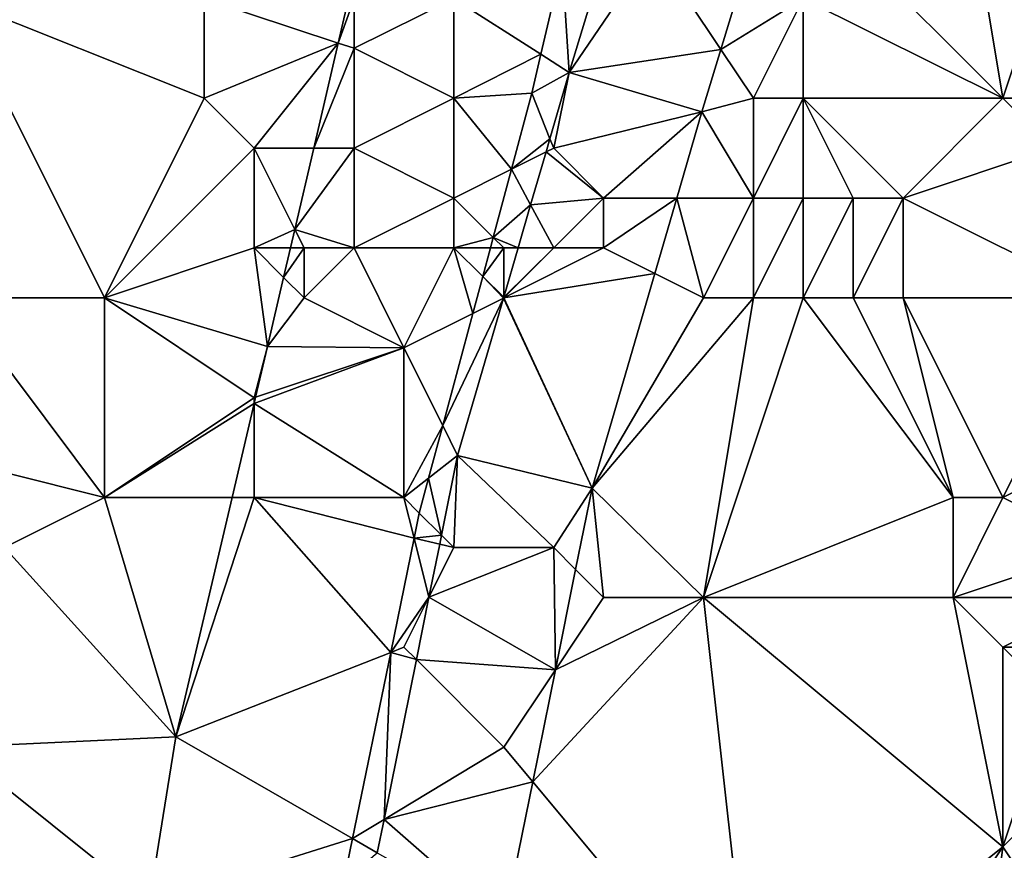
# Model space of a CAD drawing. Units: metres. Extents: x 70000 to 70625, y 357500 to 358000.
# Drawn here: x 70415 to 70435, y 357833 to 357850 of the extents above; entities that cross this region are included whole.
import ezdxf

# ---------------------------------------------------------------- set-up
doc = ezdxf.new("R2010")
doc.units = ezdxf.units.M
doc.layers.add('Terrain', color=15, linetype='Continuous')

msp = doc.modelspace()

# ---------------------------------------------------------------- linework, layer by layer
at = {"layer": 'Terrain'}
for points in [[(70435, 357848, 495.19), (70434, 357854, 493.18), (70432, 357851, 492.74), (70435, 357848, 495.19)], [(70435, 357848, 495.19), (70437, 357854, 494.92), (70434, 357854, 493.18), (70435, 357848, 495.19)], [(70437, 357848, 496.14), (70437, 357854, 494.92), (70435, 357848, 495.19), (70437, 357848, 496.14)], [(70426.166, 357850.706, 491.286), (70426.312, 357848.518, 491.873), (70427.066, 357851, 491.724), (70426.166, 357850.706, 491.286)], [(70428, 357851, 491.17), (70427.066, 357851, 491.724), (70426.312, 357848.518, 491.873), (70428, 357851, 491.17)], [(70428, 357851, 491.17), (70426.312, 357848.518, 491.873), (70429.348, 357848.978, 491.797), (70428, 357851, 491.17)], [(70428, 357851, 491.17), (70429.348, 357848.978, 491.797), (70429.782, 357850.406, 491.711), (70428, 357851, 491.17)], [(70435, 357848, 495.19), (70432, 357851, 492.74), (70431, 357850, 492.48), (70435, 357848, 495.19)], [(70426.166, 357850.706, 491.286), (70424, 357850, 489.25), (70425.744, 357848.882, 491.369), (70426.166, 357850.706, 491.286)], [(70426.166, 357850.706, 491.286), (70425.744, 357848.882, 491.369), (70426.312, 357848.518, 491.873), (70426.166, 357850.706, 491.286)], [(70431, 357850, 492.48), (70429.782, 357850.406, 491.711), (70429.348, 357848.978, 491.797), (70431, 357850, 492.48)], [(70417, 357844, 486.25), (70419, 357848, 486.62), (70414, 357850, 483.84), (70417, 357844, 486.25)], [(70417, 357844, 486.25), (70414, 357850, 483.84), (70414, 357844, 484.4), (70417, 357844, 486.25)], [(70419, 357848, 486.62), (70419, 357850, 486.31), (70414, 357850, 483.84), (70419, 357848, 486.62)], [(70419, 357848, 486.62), (70421.684, 357849.105, 488.153), (70419, 357850, 486.31), (70419, 357848, 486.62)], [(70419, 357850, 486.31), (70421.684, 357849.105, 488.153), (70421.892, 357850, 488.176), (70419, 357850, 486.31)], [(70422, 357849, 488.24), (70422, 357850, 487.99), (70421.684, 357849.105, 488.153), (70422, 357849, 488.24)], [(70422, 357850, 487.99), (70421.892, 357850, 488.176), (70421.684, 357849.105, 488.153), (70422, 357850, 487.99)], [(70424, 357848, 489.85), (70424, 357850, 489.25), (70422, 357849, 488.24), (70424, 357848, 489.85)], [(70422, 357849, 488.24), (70424, 357850, 489.25), (70422, 357850, 487.99), (70422, 357849, 488.24)], [(70424, 357848, 489.85), (70425.744, 357848.882, 491.369), (70424, 357850, 489.25), (70424, 357848, 489.85)], [(70430, 357848, 492.36), (70431, 357850, 492.48), (70429.348, 357848.978, 491.797), (70430, 357848, 492.36)], [(70431, 357848, 492.87), (70431, 357850, 492.48), (70430, 357848, 492.36), (70431, 357848, 492.87)], [(70435, 357848, 495.19), (70431, 357850, 492.48), (70431, 357848, 492.87), (70435, 357848, 495.19)], [(70420, 357847, 487.39), (70421.684, 357849.105, 488.153), (70419, 357848, 486.62), (70420, 357847, 487.39)], [(70420, 357847, 487.39), (70421.193, 357847, 488.099), (70421.684, 357849.105, 488.153), (70420, 357847, 487.39)], [(70422, 357849, 488.24), (70421.684, 357849.105, 488.153), (70421.193, 357847, 488.099), (70422, 357849, 488.24)], [(70422, 357847, 488.74), (70422, 357849, 488.24), (70421.193, 357847, 488.099), (70422, 357847, 488.74)], [(70422, 357847, 488.74), (70424, 357848, 489.85), (70422, 357849, 488.24), (70422, 357847, 488.74)], [(70424, 357848, 489.85), (70425.563, 357848.101, 491.405), (70425.744, 357848.882, 491.369), (70424, 357848, 489.85)], [(70426.312, 357848.518, 491.873), (70425.744, 357848.882, 491.369), (70425.563, 357848.101, 491.405), (70426.312, 357848.518, 491.873)], [(70429.348, 357848.978, 491.797), (70426.312, 357848.518, 491.873), (70428.968, 357847.728, 491.873), (70429.348, 357848.978, 491.797)], [(70430, 357848, 492.36), (70429.348, 357848.978, 491.797), (70428.968, 357847.728, 491.873), (70430, 357848, 492.36)], [(70425.925, 357847.189, 491.858), (70426.312, 357848.518, 491.873), (70425.563, 357848.101, 491.405), (70425.925, 357847.189, 491.858)], [(70426, 357847, 491.14), (70426.312, 357848.518, 491.873), (70425.925, 357847.189, 491.858), (70426, 357847, 491.14)], [(70426, 357847, 491.14), (70428.968, 357847.728, 491.873), (70426.312, 357848.518, 491.873), (70426, 357847, 491.14)], [(70417, 357844, 486.25), (70420, 357847, 487.39), (70419, 357848, 486.62), (70417, 357844, 486.25)], [(70424, 357846, 490.34), (70424, 357848, 489.85), (70422, 357847, 488.74), (70424, 357846, 490.34)], [(70424, 357848, 489.85), (70425.154, 357846.577, 491.41), (70425.563, 357848.101, 491.405), (70424, 357848, 489.85)], [(70424, 357846, 490.34), (70425.154, 357846.577, 491.41), (70424, 357848, 489.85), (70424, 357846, 490.34)], [(70425.925, 357847.189, 491.858), (70425.563, 357848.101, 491.405), (70425.154, 357846.577, 491.41), (70425.925, 357847.189, 491.858)], [(70430, 357846, 492.61), (70430, 357848, 492.36), (70428.968, 357847.728, 491.873), (70430, 357846, 492.61)], [(70431, 357846, 493.18), (70431, 357848, 492.87), (70430, 357846, 492.61), (70431, 357846, 493.18)], [(70430, 357846, 492.61), (70431, 357848, 492.87), (70430, 357848, 492.36), (70430, 357846, 492.61)], [(70433, 357846, 494.4), (70431, 357848, 492.87), (70432, 357846, 493.79), (70433, 357846, 494.4)], [(70433, 357846, 494.4), (70435, 357848, 495.19), (70431, 357848, 492.87), (70433, 357846, 494.4)], [(70432, 357846, 493.79), (70431, 357848, 492.87), (70431, 357846, 493.18), (70432, 357846, 493.79)], [(70433, 357846, 494.4), (70436, 357847, 495.82), (70435, 357848, 495.19), (70433, 357846, 494.4)], [(70436, 357847, 495.82), (70437, 357848, 496.14), (70435, 357848, 495.19), (70436, 357847, 495.82)], [(70427, 357846, 491.6), (70428.968, 357847.728, 491.873), (70426, 357847, 491.14), (70427, 357846, 491.6)], [(70427, 357846, 491.6), (70428.464, 357846, 491.853), (70428.968, 357847.728, 491.873), (70427, 357846, 491.6)], [(70430, 357846, 492.61), (70428.968, 357847.728, 491.873), (70428.464, 357846, 491.853), (70430, 357846, 492.61)], [(70425.925, 357847.189, 491.858), (70425.154, 357846.577, 491.41), (70425.847, 357846.924, 491.855), (70425.925, 357847.189, 491.858)], [(70426, 357847, 491.14), (70425.925, 357847.189, 491.858), (70425.847, 357846.924, 491.855), (70426, 357847, 491.14)], [(70417, 357844, 486.25), (70420, 357845, 487.68), (70420, 357847, 487.39), (70417, 357844, 486.25)], [(70420, 357845, 487.68), (70420.814, 357845.372, 488.057), (70420, 357847, 487.39), (70420, 357845, 487.68)], [(70420, 357847, 487.39), (70420.814, 357845.372, 488.057), (70421.193, 357847, 488.099), (70420, 357847, 487.39)], [(70422, 357845, 489.08), (70422, 357847, 488.74), (70420.814, 357845.372, 488.057), (70422, 357845, 489.08)], [(70422, 357847, 488.74), (70421.193, 357847, 488.099), (70420.814, 357845.372, 488.057), (70422, 357847, 488.74)], [(70422, 357845, 489.08), (70424, 357846, 490.34), (70422, 357847, 488.74), (70422, 357845, 489.08)], [(70425.847, 357846.924, 491.855), (70425.154, 357846.577, 491.41), (70425.538, 357845.862, 491.842), (70425.847, 357846.924, 491.855)], [(70427, 357846, 491.6), (70425.847, 357846.924, 491.855), (70425.538, 357845.862, 491.842), (70427, 357846, 491.6)], [(70427, 357846, 491.6), (70426, 357847, 491.14), (70425.847, 357846.924, 491.855), (70427, 357846, 491.6)], [(70437, 357844, 496.78), (70436, 357847, 495.82), (70433, 357846, 494.4), (70437, 357844, 496.78)], [(70424, 357846, 490.34), (70424.788, 357845.212, 491.414), (70425.154, 357846.577, 491.41), (70424, 357846, 490.34)], [(70425.538, 357845.862, 491.842), (70425.154, 357846.577, 491.41), (70424.788, 357845.212, 491.414), (70425.538, 357845.862, 491.842)], [(70424, 357845, 490.49), (70424, 357846, 490.34), (70422, 357845, 489.08), (70424, 357845, 490.49)], [(70424, 357845, 490.49), (70424.788, 357845.212, 491.414), (70424, 357846, 490.34), (70424, 357845, 490.49)], [(70425.538, 357845.862, 491.842), (70424.788, 357845.212, 491.414), (70425.287, 357845, 491.832), (70425.538, 357845.862, 491.842)], [(70426, 357845, 491.41), (70425.538, 357845.862, 491.842), (70425.287, 357845, 491.832), (70426, 357845, 491.41)], [(70426, 357845, 491.41), (70427, 357846, 491.6), (70425.538, 357845.862, 491.842), (70426, 357845, 491.41)], [(70427, 357845, 491.69), (70427, 357846, 491.6), (70426, 357845, 491.41), (70427, 357845, 491.69)], [(70427, 357845, 491.69), (70428.023, 357844.489, 491.835), (70428.464, 357846, 491.853), (70427, 357845, 491.69)], [(70427, 357845, 491.69), (70428.464, 357846, 491.853), (70427, 357846, 491.6), (70427, 357845, 491.69)], [(70429, 357844, 492.38), (70428.464, 357846, 491.853), (70428.023, 357844.489, 491.835), (70429, 357844, 492.38)], [(70429, 357844, 492.38), (70430, 357846, 492.61), (70428.464, 357846, 491.853), (70429, 357844, 492.38)], [(70430, 357844, 492.88), (70430, 357846, 492.61), (70429, 357844, 492.38), (70430, 357844, 492.88)], [(70431, 357844, 493.51), (70431, 357846, 493.18), (70430, 357844, 492.88), (70431, 357844, 493.51)], [(70430, 357844, 492.88), (70431, 357846, 493.18), (70430, 357846, 492.61), (70430, 357844, 492.88)], [(70432, 357844, 494.14), (70432, 357846, 493.79), (70431, 357844, 493.51), (70432, 357844, 494.14)], [(70431, 357844, 493.51), (70432, 357846, 493.79), (70431, 357846, 493.18), (70431, 357844, 493.51)], [(70433, 357844, 494.75), (70433, 357846, 494.4), (70432, 357844, 494.14), (70433, 357844, 494.75)], [(70432, 357844, 494.14), (70433, 357846, 494.4), (70432, 357846, 493.79), (70432, 357844, 494.14)], [(70437, 357844, 496.78), (70433, 357846, 494.4), (70433, 357844, 494.75), (70437, 357844, 496.78)], [(70420, 357845, 487.68), (70420.727, 357845, 488.048), (70420.814, 357845.372, 488.057), (70420, 357845, 487.68)], [(70421, 357845, 488.35), (70420.814, 357845.372, 488.057), (70420.727, 357845, 488.048), (70421, 357845, 488.35)], [(70422, 357845, 489.08), (70420.814, 357845.372, 488.057), (70421, 357845, 488.35), (70422, 357845, 489.08)], [(70424, 357845, 490.49), (70424.731, 357845, 491.415), (70424.788, 357845.212, 491.414), (70424, 357845, 490.49)], [(70425, 357845, 491.03), (70424.788, 357845.212, 491.414), (70424.731, 357845, 491.415), (70425, 357845, 491.03)], [(70425, 357845, 491.03), (70425.287, 357845, 491.832), (70424.788, 357845.212, 491.414), (70425, 357845, 491.03)], [(70417, 357844, 486.25), (70420.268, 357843.028, 487.997), (70420, 357845, 487.68), (70417, 357844, 486.25)], [(70420, 357845, 487.68), (70420.268, 357843.028, 487.997), (70420.59, 357844.41, 488.032), (70420, 357845, 487.68)], [(70420, 357845, 487.68), (70420.59, 357844.41, 488.032), (70420.727, 357845, 488.048), (70420, 357845, 487.68)], [(70421, 357844, 488.45), (70421, 357845, 488.35), (70420.59, 357844.41, 488.032), (70421, 357844, 488.45)], [(70421, 357845, 488.35), (70420.727, 357845, 488.048), (70420.59, 357844.41, 488.032), (70421, 357845, 488.35)], [(70421, 357844, 488.45), (70423, 357843, 490.01), (70422, 357845, 489.08), (70421, 357844, 488.45)], [(70421, 357844, 488.45), (70422, 357845, 489.08), (70421, 357845, 488.35), (70421, 357844, 488.45)], [(70424, 357845, 490.49), (70422, 357845, 489.08), (70423, 357843, 490.01), (70424, 357845, 490.49)], [(70424, 357845, 490.49), (70423, 357843, 490.01), (70424.379, 357843.69, 491.419), (70424, 357845, 490.49)], [(70424, 357845, 490.49), (70424.379, 357843.69, 491.419), (70424.578, 357844.431, 491.417), (70424, 357845, 490.49)], [(70424, 357845, 490.49), (70424.578, 357844.431, 491.417), (70424.731, 357845, 491.415), (70424, 357845, 490.49)], [(70425, 357845, 491.03), (70424.731, 357845, 491.415), (70424.578, 357844.431, 491.417), (70425, 357845, 491.03)], [(70425, 357845, 491.03), (70424.578, 357844.431, 491.417), (70425, 357844.017, 491.821), (70425, 357845, 491.03)], [(70425, 357845, 491.03), (70425, 357844.017, 491.821), (70425.287, 357845, 491.832), (70425, 357845, 491.03)], [(70427, 357845, 491.69), (70426, 357845, 491.41), (70425, 357844, 491.12), (70427, 357845, 491.69)], [(70427, 357845, 491.69), (70425, 357844, 491.12), (70428.023, 357844.489, 491.835), (70427, 357845, 491.69)], [(70426, 357845, 491.41), (70425.287, 357845, 491.832), (70425, 357844.017, 491.821), (70426, 357845, 491.41)], [(70426, 357845, 491.41), (70425, 357844.017, 491.821), (70425, 357844, 491.12), (70426, 357845, 491.41)], [(70428.023, 357844.489, 491.835), (70425, 357844, 491.12), (70426.768, 357840.188, 491.784), (70428.023, 357844.489, 491.835)], [(70429, 357844, 492.38), (70428.023, 357844.489, 491.835), (70426.768, 357840.188, 491.784), (70429, 357844, 492.38)], [(70421, 357844, 488.45), (70420.59, 357844.41, 488.032), (70420.268, 357843.028, 487.997), (70421, 357844, 488.45)], [(70424.578, 357844.431, 491.417), (70424.379, 357843.69, 491.419), (70424.994, 357843.997, 491.821), (70424.578, 357844.431, 491.417)], [(70424.578, 357844.431, 491.417), (70424.994, 357843.997, 491.821), (70425, 357844.017, 491.821), (70424.578, 357844.431, 491.417)], [(70414, 357844, 484.4), (70413, 357841, 483.91), (70417, 357840, 486.72), (70414, 357844, 484.4)], [(70417, 357844, 486.25), (70414, 357844, 484.4), (70417, 357840, 486.72), (70417, 357844, 486.25)], [(70417, 357844, 486.25), (70417, 357840, 486.72), (70420, 357842, 488.01), (70417, 357844, 486.25)], [(70417, 357844, 486.25), (70420, 357842, 488.01), (70420.268, 357843.028, 487.997), (70417, 357844, 486.25)], [(70421, 357844, 488.45), (70420.268, 357843.028, 487.997), (70423, 357843, 490.01), (70421, 357844, 488.45)], [(70424.994, 357843.997, 491.821), (70424.379, 357843.69, 491.419), (70423.776, 357841.442, 491.426), (70424.994, 357843.997, 491.821)], [(70424.994, 357843.997, 491.821), (70423.776, 357841.442, 491.426), (70424.075, 357840.843, 491.784), (70424.994, 357843.997, 491.821)], [(70424.994, 357843.997, 491.821), (70424.075, 357840.843, 491.784), (70426.768, 357840.188, 491.784), (70424.994, 357843.997, 491.821)], [(70425, 357844, 491.12), (70425, 357844.017, 491.821), (70424.994, 357843.997, 491.821), (70425, 357844, 491.12)], [(70425, 357844, 491.12), (70424.994, 357843.997, 491.821), (70426.768, 357840.188, 491.784), (70425, 357844, 491.12)], [(70430, 357844, 492.88), (70429, 357844, 492.38), (70426.768, 357840.188, 491.784), (70430, 357844, 492.88)], [(70430, 357844, 492.88), (70426.768, 357840.188, 491.784), (70429, 357838, 493.27), (70430, 357844, 492.88)], [(70431, 357844, 493.51), (70430, 357844, 492.88), (70429, 357838, 493.27), (70431, 357844, 493.51)], [(70431, 357844, 493.51), (70429, 357838, 493.27), (70434, 357840, 496.08), (70431, 357844, 493.51)], [(70432, 357844, 494.14), (70431, 357844, 493.51), (70434, 357840, 496.08), (70432, 357844, 494.14)], [(70433, 357844, 494.75), (70432, 357844, 494.14), (70434, 357840, 496.08), (70433, 357844, 494.75)], [(70437, 357844, 496.78), (70433, 357844, 494.75), (70435, 357840, 496.62), (70437, 357844, 496.78)], [(70433, 357844, 494.75), (70434, 357840, 496.08), (70435, 357840, 496.62), (70433, 357844, 494.75)], [(70437, 357844, 496.78), (70435, 357840, 496.62), (70437, 357841, 497.5), (70437, 357844, 496.78)], [(70424.379, 357843.69, 491.419), (70423, 357843, 490.01), (70423.776, 357841.442, 491.426), (70424.379, 357843.69, 491.419)], [(70420, 357842, 488.01), (70420.029, 357842.01, 488.01), (70420.268, 357843.028, 487.997), (70420, 357842, 488.01)], [(70423, 357840, 490.22), (70423, 357843, 490.01), (70420, 357841.886, 488.011), (70423, 357840, 490.22)], [(70420, 357841.886, 488.011), (70423, 357843, 490.01), (70420.029, 357842.01, 488.01), (70420, 357841.886, 488.011)], [(70423, 357843, 490.01), (70420.268, 357843.028, 487.997), (70420.029, 357842.01, 488.01), (70423, 357843, 490.01)], [(70423, 357840, 490.22), (70423.776, 357841.442, 491.426), (70423, 357843, 490.01), (70423, 357840, 490.22)], [(70417, 357840, 486.72), (70420, 357841.886, 488.011), (70420, 357842, 488.01), (70417, 357840, 486.72)], [(70417, 357840, 486.72), (70419.557, 357840, 488.035), (70420, 357841.886, 488.011), (70417, 357840, 486.72)], [(70420, 357840, 488.32), (70420, 357841.886, 488.011), (70419.557, 357840, 488.035), (70420, 357840, 488.32)], [(70420, 357842, 488.01), (70420, 357841.886, 488.011), (70420.029, 357842.01, 488.01), (70420, 357842, 488.01)], [(70423, 357840, 490.22), (70420, 357841.886, 488.011), (70420, 357840, 488.32), (70423, 357840, 490.22)], [(70423, 357840, 490.22), (70423.493, 357840.387, 491.43), (70423.776, 357841.442, 491.426), (70423, 357840, 490.22)], [(70423.776, 357841.442, 491.426), (70423.493, 357840.387, 491.43), (70424.075, 357840.843, 491.784), (70423.776, 357841.442, 491.426)], [(70415, 357839, 485.56), (70417, 357840, 486.72), (70413, 357841, 483.91), (70415, 357839, 485.56)], [(70437, 357839, 497.8), (70437, 357841, 497.5), (70435, 357840, 496.62), (70437, 357839, 497.8)], [(70423.493, 357840.387, 491.43), (70423.753, 357839.247, 491.781), (70424.075, 357840.843, 491.784), (70423.493, 357840.387, 491.43)], [(70424, 357839, 490.81), (70424.075, 357840.843, 491.784), (70423.753, 357839.247, 491.781), (70424, 357839, 490.81)], [(70426, 357839, 491.74), (70424.075, 357840.843, 491.784), (70424, 357839, 490.81), (70426, 357839, 491.74)], [(70426, 357839, 491.74), (70426.768, 357840.188, 491.784), (70424.075, 357840.843, 491.784), (70426, 357839, 491.74)], [(70423, 357840, 490.22), (70423.306, 357839.689, 491.432), (70423.493, 357840.387, 491.43), (70423, 357840, 490.22)], [(70423.493, 357840.387, 491.43), (70423.306, 357839.689, 491.432), (70423.753, 357839.247, 491.781), (70423.493, 357840.387, 491.43)], [(70426, 357839, 491.74), (70426.439, 357838.561, 491.781), (70426.768, 357840.188, 491.784), (70426, 357839, 491.74)], [(70427, 357838, 492.25), (70426.768, 357840.188, 491.784), (70426.439, 357838.561, 491.781), (70427, 357838, 492.25)], [(70429, 357838, 493.27), (70426.768, 357840.188, 491.784), (70427, 357838, 492.25), (70429, 357838, 493.27)], [(70415, 357839, 485.56), (70418.433, 357835.208, 488.094), (70417, 357840, 486.72), (70415, 357839, 485.56)], [(70417, 357840, 486.72), (70418.433, 357835.208, 488.094), (70419.557, 357840, 488.035), (70417, 357840, 486.72)], [(70420, 357840, 488.32), (70419.557, 357840, 488.035), (70418.433, 357835.208, 488.094), (70420, 357840, 488.32)], [(70420, 357840, 488.32), (70418.433, 357835.208, 488.094), (70422.734, 357836.896, 491.483), (70420, 357840, 488.32)], [(70423, 357840, 490.22), (70420, 357840, 488.32), (70423.203, 357839.188, 491.441), (70423, 357840, 490.22)], [(70420, 357840, 488.32), (70422.734, 357836.896, 491.483), (70423.203, 357839.188, 491.441), (70420, 357840, 488.32)], [(70423, 357840, 490.22), (70423.203, 357839.188, 491.441), (70423.306, 357839.689, 491.432), (70423, 357840, 490.22)], [(70434, 357838, 496.25), (70434, 357840, 496.08), (70429, 357838, 493.27), (70434, 357838, 496.25)], [(70434, 357838, 496.25), (70437, 357839, 497.8), (70435, 357840, 496.62), (70434, 357838, 496.25)], [(70434, 357838, 496.25), (70435, 357840, 496.62), (70434, 357840, 496.08), (70434, 357838, 496.25)], [(70423.203, 357839.188, 491.441), (70423.753, 357839.247, 491.781), (70423.306, 357839.689, 491.432), (70423.203, 357839.188, 491.441)], [(70423.203, 357839.188, 491.441), (70422.734, 357836.896, 491.483), (70423.501, 357838.002, 491.779), (70423.203, 357839.188, 491.441)], [(70423.716, 357839.067, 491.781), (70423.753, 357839.247, 491.781), (70423.203, 357839.188, 491.441), (70423.716, 357839.067, 491.781)], [(70423.716, 357839.067, 491.781), (70423.203, 357839.188, 491.441), (70423.501, 357838.002, 491.779), (70423.716, 357839.067, 491.781)], [(70424, 357839, 490.81), (70423.753, 357839.247, 491.781), (70423.716, 357839.067, 491.781), (70424, 357839, 490.81)], [(70415, 357839, 485.56), (70414, 357835, 485.56), (70418.433, 357835.208, 488.094), (70415, 357839, 485.56)], [(70424, 357839, 490.81), (70423.716, 357839.067, 491.781), (70423.501, 357838.002, 491.779), (70424, 357839, 490.81)], [(70426, 357839, 491.74), (70424, 357839, 490.81), (70423.501, 357838.002, 491.779), (70426, 357839, 491.74)], [(70426, 357839, 491.74), (70423.501, 357838.002, 491.779), (70426.033, 357836.549, 491.778), (70426, 357839, 491.74)], [(70426, 357839, 491.74), (70426.033, 357836.549, 491.778), (70426.439, 357838.561, 491.781), (70426, 357839, 491.74)], [(70437, 357838, 497.88), (70437, 357839, 497.8), (70434, 357838, 496.25), (70437, 357838, 497.88)], [(70427, 357838, 492.25), (70426.439, 357838.561, 491.781), (70426.033, 357836.549, 491.778), (70427, 357838, 492.25)], [(70423, 357837, 490.4), (70423.501, 357838.002, 491.779), (70422.734, 357836.896, 491.483), (70423, 357837, 490.4)], [(70423, 357837, 490.4), (70423.248, 357836.752, 491.777), (70423.501, 357838.002, 491.779), (70423, 357837, 490.4)], [(70426.033, 357836.549, 491.778), (70423.501, 357838.002, 491.779), (70423.248, 357836.752, 491.777), (70426.033, 357836.549, 491.778)], [(70429, 357838, 493.27), (70426.033, 357836.549, 491.778), (70425.579, 357834.305, 491.774), (70429, 357838, 493.27)], [(70429, 357838, 493.27), (70425.579, 357834.305, 491.774), (70430, 357829, 495.26), (70429, 357838, 493.27)], [(70429, 357838, 493.27), (70427, 357838, 492.25), (70426.033, 357836.549, 491.778), (70429, 357838, 493.27)], [(70434, 357838, 496.25), (70429, 357838, 493.27), (70435, 357833, 497.16), (70434, 357838, 496.25)], [(70429, 357838, 493.27), (70430, 357829, 495.26), (70435, 357833, 497.16), (70429, 357838, 493.27)], [(70435, 357837, 496.86), (70434, 357838, 496.25), (70435, 357833, 497.16), (70435, 357837, 496.86)], [(70435, 357837, 496.86), (70437, 357838, 497.88), (70434, 357838, 496.25), (70435, 357837, 496.86)], [(70437, 357837, 497.93), (70437, 357838, 497.88), (70435, 357837, 496.86), (70437, 357837, 497.93)], [(70423, 357837, 490.4), (70422.734, 357836.896, 491.483), (70423.248, 357836.752, 491.777), (70423, 357837, 490.4)], [(70436, 357836, 497.45), (70435, 357837, 496.86), (70435, 357833, 497.16), (70436, 357836, 497.45)], [(70436, 357836, 497.45), (70437, 357837, 497.93), (70435, 357837, 496.86), (70436, 357836, 497.45)], [(70422.734, 357836.896, 491.483), (70418.433, 357835.208, 488.094), (70421.97, 357833.168, 491.552), (70422.734, 357836.896, 491.483)], [(70422.734, 357836.896, 491.483), (70421.97, 357833.168, 491.552), (70422.601, 357833.549, 491.772), (70422.734, 357836.896, 491.483)], [(70422.734, 357836.896, 491.483), (70422.601, 357833.549, 491.772), (70423.248, 357836.752, 491.777), (70422.734, 357836.896, 491.483)], [(70425, 357835, 491.6), (70423.248, 357836.752, 491.777), (70422.601, 357833.549, 491.772), (70425, 357835, 491.6)], [(70426.033, 357836.549, 491.778), (70423.248, 357836.752, 491.777), (70425, 357835, 491.6), (70426.033, 357836.549, 491.778)], [(70426.033, 357836.549, 491.778), (70425, 357835, 491.6), (70425.579, 357834.305, 491.774), (70426.033, 357836.549, 491.778)], [(70437, 357835, 498.03), (70436, 357836, 497.45), (70435, 357833, 497.16), (70437, 357835, 498.03)], [(70418.433, 357835.208, 488.094), (70414, 357835, 485.56), (70417.894, 357831.884, 488.308), (70418.433, 357835.208, 488.094)], [(70418.433, 357835.208, 488.094), (70417.894, 357831.884, 488.308), (70421.97, 357833.168, 491.552), (70418.433, 357835.208, 488.094)], [(70414, 357835, 485.56), (70414, 357828, 486.61), (70417.894, 357831.884, 488.308), (70414, 357835, 485.56)], [(70425, 357835, 491.6), (70422.601, 357833.549, 491.772), (70425.579, 357834.305, 491.774), (70425, 357835, 491.6)], [(70437, 357835, 498.03), (70435, 357833, 497.16), (70439, 357827, 499.9), (70437, 357835, 498.03)], [(70425.579, 357834.305, 491.774), (70422.601, 357833.549, 491.772), (70425.003, 357831.452, 491.769), (70425.579, 357834.305, 491.774)], [(70430, 357829, 495.26), (70425.579, 357834.305, 491.774), (70425.003, 357831.452, 491.769), (70430, 357829, 495.26)], [(70422.601, 357833.549, 491.772), (70421.97, 357833.168, 491.552), (70422.466, 357832.882, 491.771), (70422.601, 357833.549, 491.772)], [(70425.003, 357831.452, 491.769), (70422.601, 357833.549, 491.772), (70422.466, 357832.882, 491.771), (70425.003, 357831.452, 491.769)], [(70421.97, 357833.168, 491.552), (70417.894, 357831.884, 488.308), (70421.797, 357832.322, 491.567), (70421.97, 357833.168, 491.552)], [(70421.97, 357833.168, 491.552), (70421.797, 357832.322, 491.567), (70422.466, 357832.882, 491.771), (70421.97, 357833.168, 491.552)], [(70431, 357827, 495.96), (70435, 357833, 497.16), (70430, 357829, 495.26), (70431, 357827, 495.96)], [(70434, 357825, 497.47), (70435, 357833, 497.16), (70431, 357827, 495.96), (70434, 357825, 497.47)], [(70434, 357825, 497.47), (70439, 357827, 499.9), (70435, 357833, 497.16), (70434, 357825, 497.47)]]:
    msp.add_3dface(points, dxfattribs=at)

doc.saveas('drawing.dxf')
